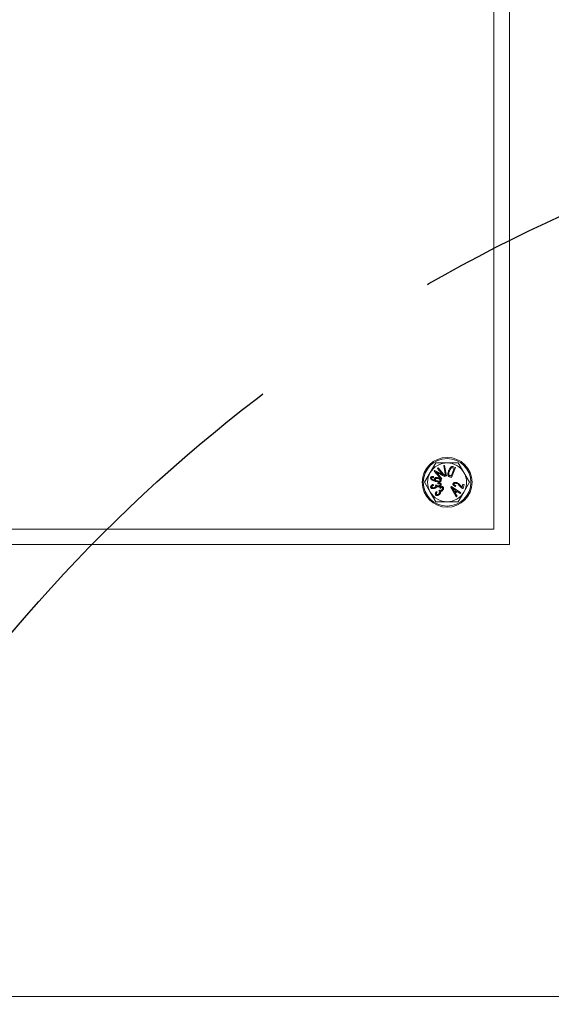
# Model space of a CAD drawing. Units: millimetres. Extents: x -11670 to 12744, y -1749 to 13831.
# Drawn here: x 8834 to 9004, y 6503 to 6819 of the extents above; entities that cross this region are included whole.
import ezdxf

# ---------------------------------------------------------------- set-up
doc = ezdxf.new("R2010")
doc.units = ezdxf.units.MM
doc.header["$LTSCALE"] = 20
doc.header["$MEASUREMENT"] = 0
doc.linetypes.add('HIDDEN', pattern=[1.905, 1.27, -0.635])

# ---------------------------------------------------------------- blocks, each defined once
blk = doc.blocks.new('722668_p2_t')
at = {"linetype": 'Continuous', "lineweight": 18}
for p, q in [((1137, -150), (1137, 150)), ((1132, -145), (1132, 145)), ((1113.4, -123.76), (1111.6, -126.88)), ((1112.9, -126.39), (1113.11, -126.21)), ((1112.92, -126.39), (1113.11, -126.22)), ((1113.11, -126.22), (1113.11, -126.21)), ((1113.11, -126.21), (1115.68, -127.59)), ((1113.11, -126.22), (1115.72, -127.62)), ((1113.92, -125.52), (1114.12, -125.36)), ((1113.94, -125.53), (1113.92, -125.52)), ((1115.68, -127.59), (1113.92, -125.52)), ((1113.94, -125.53), (1114.12, -125.37)), ((1115.72, -127.62), (1113.94, -125.53)), ((1114.12, -125.37), (1114.12, -125.36)), ((1114.12, -125.36), (1116.36, -127.99)), ((1114.12, -125.37), (1116.35, -127.99)), ((1115.95, -124.62), (1116.21, -124.57)), ((1115.96, -124.62), (1115.95, -124.62)), ((1116.53, -128.02), (1115.95, -124.62)), ((1115.96, -124.62), (1116.21, -124.58)), ((1116.54, -128.01), (1115.96, -124.62)), ((1116.21, -124.58), (1116.21, -124.57)), ((1116.21, -124.57), (1116.79, -127.97)), ((1116.21, -124.58), (1116.78, -127.97)), ((1117.5, -126.29), (1117.49, -126.28)), ((1118.32, -125.42), (1118.33, -125.42)), ((1118.34, -128.02), (1119.3, -125.52)), ((1118.34, -128.01), (1119.29, -125.53)), ((1119.68, -125.24), (1118.44, -128.49)), ((1119.67, -125.25), (1118.44, -128.47)), ((1118.88, -125.37), (1118.88, -125.37)), ((1119.3, -125.52), (1118.88, -125.37)), ((1119.29, -125.53), (1118.88, -125.37)), ((1119, -124.99), (1119, -124.98)), ((1119, -124.98), (1119.68, -125.24)), ((1119, -124.99), (1119.67, -125.25)), ((1119.3, -125.52), (1119.29, -125.53)), ((1119.67, -125.25), (1119.68, -125.24)), ((1122.4, -126.88), (1120.6, -123.76)), ((1111.6, -126.88), (1109.8, -130)), ((1111.71, -128.52), (1111.7, -128.52)), ((1112.03, -128.61), (1112.04, -128.62)), ((1112.67, -128.2), (1112.64, -128.42)), ((1112.68, -128.19), (1112.65, -128.43)), ((1112.9, -128.83), (1112.89, -128.83)), ((1112.92, -126.39), (1112.9, -126.39)), ((1115.14, -129.03), (1112.9, -126.39)), ((1115.15, -129.01), (1112.92, -126.39)), ((1113.12, -129.41), (1113.12, -129.4)), ((1113.25, -129.44), (1113.21, -129.42)), ((1113.23, -128.99), (1113.24, -128.99)), ((1113.54, -126.76), (1113.58, -126.79)), ((1116.15, -128.16), (1113.54, -126.76)), ((1113.54, -126.76), (1115.33, -128.86)), ((1116.15, -128.17), (1113.58, -126.79)), ((1113.58, -126.79), (1115.34, -128.86)), ((1114.06, -128.78), (1114.06, -128.79)), ((1114.14, -128.55), (1114.14, -128.55)), ((1114.76, -129.4), (1114.76, -129.4)), ((1115.09, -129.46), (1115.1, -129.46)), ((1115.34, -128.86), (1115.14, -129.03)), ((1115.15, -129.01), (1115.14, -129.03)), ((1115.33, -128.86), (1115.15, -129.01)), ((1115.33, -128.86), (1115.34, -128.86)), ((1115.72, -127.62), (1115.68, -127.59)), ((1116.35, -127.99), (1116.15, -128.16)), ((1116.36, -127.99), (1116.15, -128.17)), ((1116.15, -128.16), (1116.15, -128.17)), ((1116.35, -127.99), (1116.36, -127.99)), ((1116.79, -127.97), (1116.53, -128.02)), ((1116.54, -128.01), (1116.53, -128.02)), ((1116.78, -127.97), (1116.54, -128.01)), ((1116.78, -127.97), (1116.79, -127.97)), ((1117.29, -127.72), (1117.28, -127.72)), ((1117.48, -128.05), (1117.47, -128.06)), ((1117.64, -127.67), (1117.64, -127.66)), ((1117.74, -126.38), (1117.75, -126.39)), ((1117.8, -128.23), (1117.79, -128.24)), ((1118.44, -128.49), (1117.79, -128.24)), ((1118.44, -128.47), (1117.8, -128.23)), ((1117.94, -127.86), (1117.94, -127.85)), ((1117.94, -127.85), (1118.34, -128.01)), ((1117.94, -127.86), (1118.34, -128.02)), ((1118.34, -128.02), (1118.34, -128.01)), ((1118.44, -128.47), (1118.44, -128.49)), ((1124.2, -130), (1122.4, -126.88)), ((1109.8, -130), (1111.6, -133.12)), ((1111.74, -131.61), (1111.73, -131.61)), ((1112.06, -131.51), (1112.07, -131.51)), ((1112.47, -130.71), (1112.59, -130.92)), ((1112.48, -130.7), (1112.6, -130.92)), ((1112.59, -130.92), (1112.6, -130.92)), ((1112.89, -131.71), (1112.89, -131.7)), ((1112.97, -131.94), (1112.97, -131.95)), ((1113.31, -129.69), (1113.31, -129.7)), ((1113.31, -130.96), (1113.68, -130.88)), ((1113.33, -130.97), (1113.67, -130.89)), ((1113.42, -131.11), (1113.41, -131.12)), ((1113.67, -131.32), (1113.68, -131.33)), ((1113.68, -130.92), (1113.69, -130.92)), ((1113.89, -129.58), (1113.89, -129.57)), ((1114.08, -130.24), (1114.07, -130.23)), ((1114.08, -130.5), (1114.07, -130.23)), ((1114.08, -130.49), (1114.08, -130.24)), ((1114.37, -131.16), (1114.36, -131.15)), ((1114.39, -132.76), (1114.66, -132.5)), ((1114.41, -132.76), (1114.66, -132.51)), ((1114.43, -131.39), (1114.43, -131.4)), ((1114.66, -131.74), (1114.65, -131.74)), ((1114.79, -131.96), (1114.65, -131.74)), ((1114.79, -131.95), (1114.66, -131.74)), ((1114.68, -132.53), (1114.68, -132.53)), ((1114.79, -130.67), (1114.78, -130.67)), ((1115.1, -130.56), (1115.11, -130.56)), ((1115.38, -132.36), (1115.38, -132.36)), ((1115.49, -131.72), (1115.48, -131.73)), ((1115.56, -132.53), (1115.57, -132.53)), ((1115.7, -131.47), (1115.71, -131.46)), ((1118.19, -131.53), (1118.4, -131.34)), ((1118.2, -131.53), (1118.19, -131.53)), ((1119.96, -134.63), (1118.19, -131.53)), ((1118.2, -131.53), (1118.4, -131.35)), ((1119.97, -134.62), (1118.2, -131.53)), ((1118.4, -131.35), (1118.4, -131.34)), ((1118.4, -131.34), (1121.38, -133.34)), ((1118.4, -131.35), (1121.36, -133.34)), ((1118.5, -131.67), (1118.54, -131.71)), ((1118.91, -130.46), (1118.9, -130.45)), ((1118.9, -132.28), (1118.91, -132.27)), ((1118.9, -132.28), (1119.43, -133.19)), ((1118.91, -132.27), (1119.43, -133.18)), ((1119.94, -132.71), (1119.13, -132.14)), ((1119.14, -132.14), (1119.13, -132.14)), ((1119.96, -132.71), (1119.14, -132.14)), ((1119.24, -130.54), (1119.24, -130.54)), ((1119.83, -131.1), (1119.72, -131.34)), ((1119.81, -131.11), (1119.72, -131.33)), ((1119.92, -130.3), (1119.92, -130.31)), ((1119.99, -130.07), (1119.99, -130.06)), ((1121, -131.16), (1121, -131.16)), ((1121.24, -131), (1121.25, -131)), ((1121.81, -131.54), (1122.04, -130.56)), ((1121.81, -131.56), (1122.05, -130.57)), ((1121.81, -131.56), (1121.81, -131.54)), ((1121.84, -131.87), (1121.84, -131.88)), ((1122.05, -130.57), (1122.04, -130.56)), ((1122.04, -130.56), (1122.44, -130.66)), ((1122.05, -130.57), (1122.43, -130.67)), ((1122.43, -130.67), (1122.11, -131.97)), ((1122.11, -131.97), (1122.12, -131.98)), ((1122.44, -130.66), (1122.12, -131.98)), ((1122.4, -133.12), (1124.2, -130)), ((1122.43, -130.67), (1122.44, -130.66)), ((1111.6, -133.12), (1113.4, -136.24)), ((1113.39, -134.15), (1113.39, -134.16)), ((1113.54, -132.99), (1113.77, -133.11)), ((1113.54, -133), (1113.75, -133.11)), ((1113.62, -133.9), (1113.62, -133.89)), ((1114.42, -133.62), (1114.41, -133.61)), ((1114.56, -132.83), (1114.55, -132.84)), ((1114.61, -133.77), (1114.62, -133.78)), ((1114.88, -132.87), (1114.89, -132.88)), ((1119.43, -133.19), (1119.96, -132.71)), ((1119.43, -133.18), (1119.94, -132.71)), ((1119.43, -133.19), (1119.43, -133.18)), ((1120.26, -132.92), (1119.62, -133.51)), ((1119.62, -133.51), (1120.16, -134.44)), ((1119.62, -133.51), (1119.63, -133.51)), ((1120.26, -132.93), (1119.63, -133.51)), ((1119.63, -133.51), (1120.18, -134.44)), ((1119.96, -132.71), (1119.94, -132.71)), ((1120.18, -134.44), (1119.96, -134.63)), ((1119.97, -134.62), (1119.96, -134.63)), ((1120.16, -134.44), (1119.97, -134.62)), ((1120.16, -134.44), (1120.18, -134.44)), ((1120.26, -132.92), (1120.26, -132.93)), ((1121.15, -133.54), (1120.26, -132.92)), ((1121.15, -133.55), (1120.26, -132.93)), ((1120.6, -136.24), (1122.4, -133.12)), ((1121.36, -133.34), (1121.15, -133.54)), ((1121.38, -133.34), (1121.15, -133.55)), ((1121.15, -133.54), (1121.15, -133.55)), ((1121.36, -133.34), (1121.38, -133.34)), ((442, -145), (1132, -145)), ((437, -150), (1137, -150)), ((2387, -295), (337, -295))]:
    blk.add_line(p, q, dxfattribs=at)
at = {"linetype": 'Continuous', "lineweight": 18, "flags": 128}
for points in [[(1112.64, -128.42), (1112.65, -128.43), (1112.65, -128.43)], [(1112.67, -128.2), (1112.67, -128.2), (1112.68, -128.19)], [(1112.47, -130.71), (1112.47, -130.71), (1112.48, -130.7)], [(1113.33, -130.97), (1113.32, -130.96), (1113.31, -130.96)], [(1114.79, -131.95), (1114.79, -131.96), (1114.79, -131.96)], [(1119.72, -131.33), (1119.72, -131.33), (1119.72, -131.34)], [(1119.81, -131.11), (1119.82, -131.1), (1119.83, -131.1)], [(1113.54, -133), (1113.54, -133), (1113.54, -132.99)], [(1113.75, -133.11), (1113.76, -133.11), (1113.77, -133.11)]]:
    blk.add_lwpolyline(points, dxfattribs=at)
at = {"linetype": 'Continuous', "lineweight": 18}
for centre, radius in [((1360.05, 0), 1164.87), ((1360.05, 0), 1157.74), ((1360.05, 0), 1156.34), ((1360.05, 0), 1154.52), ((1360.05, 0), 1144.54), ((1360.05, 0), 1143.93), ((1360.05, 0), 1133.93), ((1360.05, 0), 1113.93), ((1360.05, 0), 1110), ((1360.05, 0), 1100), ((1360.05, 0), 1099.9), ((1117, -130), 8), ((1117, -130), 7.63)]:
    blk.add_circle(centre, radius, dxfattribs=at)
at = {"color": 1, "linetype": 'HIDDEN', "ltscale": 5}
blk.add_circle((1360.05, -500), 500, dxfattribs=at)
at = {"linetype": 'Continuous', "lineweight": 18}
for centre, radius, start, end in [((1117, -130), 6.24, 90, 150), ((1117, -130), 6.24, 30, 90), ((1117, -130), 6.24, 150, 210), ((1117, -130), 6.24, 330, 30), ((1117, -130), 6.24, 210, 270), ((1117, -130), 6.24, 270, 330), ((1360.05, 0), 1070, 192.68708, 270)]:
    blk.add_arc(centre, radius, start, end, dxfattribs=at)
for points, knots in [([(1117, -123.76), (1116.09, -123.76), (1114.88, -123.76), (1113.7, -123.76), (1113.4, -123.76)], [0, 0, 0, 0, 0.751456, 1, 1, 1, 1]), ([(1120.6, -123.76), (1120.56, -123.76), (1119.38, -123.76), (1118.17, -123.76), (1117, -123.76)], [0, 0, 0, 0, 0.029627, 1, 1, 1, 1]), ([(1117.28, -127.72), (1117.27, -127.64), (1117.21, -127.33), (1117.3, -126.83), (1117.43, -126.45), (1117.49, -126.28)], [0, 0, 0, 0, 0.164008, 0.644365, 1, 1, 1, 1]), ([(1117.29, -127.72), (1117.28, -127.64), (1117.22, -127.33), (1117.31, -126.83), (1117.44, -126.45), (1117.5, -126.29)], [0, 0, 0, 0, 0.164599, 0.646468, 1, 1, 1, 1]), ([(1117.49, -126.28), (1117.52, -126.21), (1117.67, -125.83), (1117.92, -125.38), (1118.29, -125.04), (1118.52, -124.93), (1118.77, -124.91), (1118.92, -124.96), (1119, -124.98)], [0, 0, 0, 0, 0.108431, 0.546527, 0.678032, 0.783793, 0.890078, 1, 1, 1, 1]), ([(1117.5, -126.29), (1117.53, -126.21), (1117.68, -125.84), (1117.93, -125.38), (1118.3, -125.05), (1118.53, -124.93), (1118.77, -124.92), (1118.92, -124.96), (1119, -124.99)], [0, 0, 0, 0, 0.1091, 0.549936, 0.680651, 0.78531, 0.890473, 1, 1, 1, 1]), ([(1118.32, -125.42), (1118.27, -125.47), (1118.12, -125.62), (1117.92, -125.95), (1117.8, -126.22), (1117.74, -126.38)], [0, 0, 0, 0, 0.211898, 0.54521, 1, 1, 1, 1]), ([(1118.33, -125.42), (1118.27, -125.48), (1118.12, -125.63), (1117.93, -125.95), (1117.81, -126.23), (1117.75, -126.39)], [0, 0, 0, 0, 0.212757, 0.547235, 1, 1, 1, 1]), ([(1118.88, -125.37), (1118.81, -125.34), (1118.68, -125.3), (1118.49, -125.32), (1118.38, -125.37), (1118.33, -125.41), (1118.32, -125.42)], [0, 0, 0, 0, 0.410453, 0.677764, 0.944158, 1, 1, 1, 1]), ([(1118.88, -125.37), (1118.8, -125.35), (1118.68, -125.3), (1118.49, -125.33), (1118.39, -125.38), (1118.34, -125.42), (1118.33, -125.42)], [0, 0, 0, 0, 0.416955, 0.6826407, 0.9473383, 1, 1, 1, 1]), ([(1113.31, -129.7), (1113.23, -129.68), (1112.84, -129.57), (1112.37, -129.41), (1111.94, -129.12), (1111.78, -128.94), (1111.69, -128.75), (1111.68, -128.61), (1111.69, -128.54), (1111.7, -128.52)], [0, 0, 0, 0, 0.111196, 0.558012, 0.685943, 0.814638, 0.893423, 0.972819, 1, 1, 1, 1]), ([(1113.31, -129.69), (1113.23, -129.67), (1112.84, -129.57), (1112.37, -129.4), (1111.95, -129.12), (1111.78, -128.94), (1111.7, -128.75), (1111.69, -128.62), (1111.7, -128.54), (1111.71, -128.52)], [0, 0, 0, 0, 0.111904, 0.561578, 0.688685, 0.816546, 0.89438, 0.972826, 1, 1, 1, 1]), ([(1111.7, -128.52), (1111.72, -128.47), (1111.76, -128.37), (1111.89, -128.25), (1112.1, -128.16), (1112.38, -128.15), (1112.58, -128.18), (1112.68, -128.19)], [0, 0, 0, 0, 0.143831, 0.282794, 0.454515, 0.749083, 1, 1, 1, 1]), ([(1111.71, -128.52), (1111.73, -128.47), (1111.76, -128.37), (1111.89, -128.26), (1112.11, -128.17), (1112.38, -128.15), (1112.58, -128.18), (1112.67, -128.2)], [0, 0, 0, 0, 0.143274, 0.282037, 0.454194, 0.750761, 1, 1, 1, 1]), ([(1112.03, -128.61), (1112.02, -128.65), (1112.01, -128.72), (1112.05, -128.83), (1112.16, -128.97), (1112.39, -129.14), (1112.73, -129.29), (1112.99, -129.37), (1113.12, -129.41)], [0, 0, 0, 0, 0.070421, 0.141431, 0.244867, 0.439465, 0.717366, 1, 1, 1, 1]), ([(1112.04, -128.62), (1112.03, -128.65), (1112.02, -128.72), (1112.06, -128.83), (1112.17, -128.97), (1112.4, -129.13), (1112.73, -129.28), (1112.99, -129.36), (1113.12, -129.4)], [0, 0, 0, 0, 0.068478, 0.137527, 0.239231, 0.432195, 0.71364, 1, 1, 1, 1]), ([(1112.64, -128.42), (1112.56, -128.41), (1112.43, -128.4), (1112.25, -128.41), (1112.14, -128.46), (1112.07, -128.52), (1112.04, -128.58), (1112.03, -128.61), (1112.03, -128.61)], [0, 0, 0, 0, 0.341791, 0.588009, 0.736592, 0.855575, 0.975368, 1, 1, 1, 1]), ([(1112.65, -128.43), (1112.57, -128.42), (1112.43, -128.4), (1112.26, -128.42), (1112.15, -128.46), (1112.08, -128.52), (1112.05, -128.58), (1112.04, -128.61), (1112.04, -128.62)], [0, 0, 0, 0, 0.343422, 0.594688, 0.739013, 0.85707, 0.976037, 1, 1, 1, 1]), ([(1113.21, -129.42), (1113.14, -129.37), (1113.01, -129.27), (1112.9, -129.09), (1112.87, -128.93), (1112.89, -128.86), (1112.89, -128.83)], [0, 0, 0, 0, 0.343602, 0.69116, 0.88518, 1, 1, 1, 1]), ([(1112.89, -128.83), (1112.91, -128.78), (1112.95, -128.69), (1113.09, -128.57), (1113.33, -128.48), (1113.7, -128.45), (1113.98, -128.51), (1114.14, -128.55)], [0, 0, 0, 0, 0.110951, 0.217293, 0.378679, 0.658576, 1, 1, 1, 1]), ([(1113.25, -129.44), (1113.18, -129.39), (1113.05, -129.29), (1112.93, -129.12), (1112.88, -128.96), (1112.89, -128.87), (1112.9, -128.83)], [0, 0, 0, 0, 0.327529, 0.658877, 0.843238, 1, 1, 1, 1]), ([(1112.9, -128.83), (1112.92, -128.79), (1112.95, -128.69), (1113.09, -128.58), (1113.33, -128.49), (1113.7, -128.46), (1113.98, -128.52), (1114.14, -128.55)], [0, 0, 0, 0, 0.1089437, 0.2140428, 0.3740185, 0.653169, 1, 1, 1, 1]), ([(1113.12, -129.4), (1113.13, -129.4), (1113.14, -129.4), (1113.17, -129.41), (1113.19, -129.41), (1113.21, -129.42)], [0, 0, 0, 0, 0.252253, 0.504506, 1, 1, 1, 1]), ([(1113.12, -129.41), (1113.13, -129.41), (1113.14, -129.41), (1113.16, -129.42), (1113.18, -129.42), (1113.21, -129.43), (1113.23, -129.43), (1113.25, -129.44)], [0, 0, 0, 0, 0.166798, 0.333596, 0.500394, 0.667192, 1, 1, 1, 1]), ([(1113.23, -128.99), (1113.22, -129.02), (1113.21, -129.09), (1113.25, -129.2), (1113.36, -129.34), (1113.57, -129.48), (1113.77, -129.54), (1113.89, -129.58)], [0, 0, 0, 0, 0.105755, 0.212397, 0.364726, 0.617321, 1, 1, 1, 1]), ([(1114.06, -128.78), (1113.98, -128.76), (1113.8, -128.72), (1113.56, -128.73), (1113.37, -128.8), (1113.27, -128.88), (1113.24, -128.95), (1113.23, -128.99)], [0, 0, 0, 0, 0.2573251, 0.6132153, 0.7475607, 0.8833791, 1, 1, 1, 1]), ([(1113.24, -128.99), (1113.23, -129.02), (1113.22, -129.09), (1113.26, -129.2), (1113.36, -129.33), (1113.57, -129.47), (1113.77, -129.53), (1113.89, -129.57)], [0, 0, 0, 0, 0.103392, 0.207658, 0.357678, 0.608718, 1, 1, 1, 1]), ([(1114.06, -128.79), (1113.98, -128.77), (1113.8, -128.73), (1113.56, -128.74), (1113.38, -128.81), (1113.28, -128.88), (1113.25, -128.95), (1113.24, -128.99)], [0, 0, 0, 0, 0.2611452, 0.6167972, 0.7499518, 0.8845674, 1, 1, 1, 1]), ([(1115.09, -129.46), (1115.08, -129.51), (1115.04, -129.61), (1114.9, -129.73), (1114.66, -129.84), (1114.28, -129.88), (1113.81, -129.82), (1113.48, -129.74), (1113.31, -129.69)], [0, 0, 0, 0, 0.077884, 0.155893, 0.277239, 0.474485, 0.734284, 1, 1, 1, 1]), ([(1115.1, -129.46), (1115.08, -129.51), (1115.04, -129.61), (1114.9, -129.74), (1114.66, -129.85), (1114.28, -129.89), (1113.81, -129.83), (1113.47, -129.75), (1113.31, -129.7)], [0, 0, 0, 0, 0.079265, 0.158359, 0.280574, 0.478905, 0.736565, 1, 1, 1, 1]), ([(1113.89, -129.58), (1113.96, -129.6), (1114.17, -129.65), (1114.42, -129.65), (1114.62, -129.58), (1114.71, -129.52), (1114.75, -129.45), (1114.76, -129.41), (1114.76, -129.4)], [0, 0, 0, 0, 0.2478264, 0.6399442, 0.7623149, 0.8857139, 0.9776018, 1, 1, 1, 1]), ([(1113.89, -129.57), (1113.97, -129.59), (1114.17, -129.64), (1114.42, -129.64), (1114.61, -129.57), (1114.7, -129.51), (1114.74, -129.44), (1114.75, -129.41), (1114.76, -129.4)], [0, 0, 0, 0, 0.25136, 0.644089, 0.765158, 0.88721, 0.976907, 1, 1, 1, 1]), ([(1114.76, -129.4), (1114.77, -129.37), (1114.78, -129.31), (1114.74, -129.2), (1114.63, -129.06), (1114.41, -128.89), (1114.19, -128.82), (1114.06, -128.78)], [0, 0, 0, 0, 0.089906, 0.180224, 0.329833, 0.613705, 1, 1, 1, 1]), ([(1114.76, -129.4), (1114.76, -129.37), (1114.77, -129.3), (1114.72, -129.19), (1114.61, -129.05), (1114.38, -128.89), (1114.17, -128.82), (1114.06, -128.79)], [0, 0, 0, 0, 0.102156, 0.190284, 0.350054, 0.646957, 1, 1, 1, 1]), ([(1114.14, -128.55), (1114.21, -128.58), (1114.45, -128.64), (1114.74, -128.79), (1114.97, -129), (1115.08, -129.16), (1115.12, -129.33), (1115.1, -129.42), (1115.09, -129.46)], [0, 0, 0, 0, 0.166949, 0.503569, 0.656763, 0.811046, 0.907732, 1, 1, 1, 1]), ([(1114.14, -128.55), (1114.22, -128.57), (1114.45, -128.64), (1114.74, -128.78), (1114.98, -129), (1115.09, -129.18), (1115.13, -129.34), (1115.11, -129.43), (1115.1, -129.46)], [0, 0, 0, 0, 0.165391, 0.498832, 0.661524, 0.825706, 0.923367, 1, 1, 1, 1]), ([(1117.47, -128.06), (1117.44, -128.03), (1117.39, -127.98), (1117.32, -127.86), (1117.3, -127.78), (1117.28, -127.72)], [0, 0, 0, 0, 0.30703, 0.570104, 1, 1, 1, 1]), ([(1117.48, -128.05), (1117.45, -128.02), (1117.4, -127.97), (1117.33, -127.86), (1117.31, -127.77), (1117.29, -127.72)], [0, 0, 0, 0, 0.311171, 0.575361, 1, 1, 1, 1]), ([(1117.79, -128.24), (1117.75, -128.22), (1117.68, -128.19), (1117.57, -128.14), (1117.5, -128.09), (1117.47, -128.06)], [0, 0, 0, 0, 0.328291, 0.660717, 1, 1, 1, 1]), ([(1117.8, -128.23), (1117.76, -128.21), (1117.68, -128.18), (1117.57, -128.13), (1117.51, -128.08), (1117.48, -128.05)], [0, 0, 0, 0, 0.331185, 0.662192, 1, 1, 1, 1]), ([(1117.74, -126.38), (1117.71, -126.46), (1117.64, -126.66), (1117.54, -127), (1117.53, -127.34), (1117.57, -127.57), (1117.62, -127.65), (1117.64, -127.67)], [0, 0, 0, 0, 0.181441, 0.484674, 0.790087, 0.940581, 1, 1, 1, 1]), ([(1117.75, -126.39), (1117.72, -126.46), (1117.65, -126.66), (1117.55, -127), (1117.54, -127.34), (1117.58, -127.56), (1117.63, -127.64), (1117.64, -127.66)], [0, 0, 0, 0, 0.18266, 0.486013, 0.791545, 0.940798, 1, 1, 1, 1]), ([(1117.64, -127.66), (1117.68, -127.7), (1117.74, -127.76), (1117.85, -127.82), (1117.91, -127.84), (1117.94, -127.85)], [0, 0, 0, 0, 0.443907, 0.720787, 1, 1, 1, 1]), ([(1117.64, -127.67), (1117.67, -127.71), (1117.74, -127.77), (1117.85, -127.82), (1117.91, -127.85), (1117.94, -127.86)], [0, 0, 0, 0, 0.447975, 0.722839, 1, 1, 1, 1]), ([(1111.73, -131.61), (1111.72, -131.55), (1111.7, -131.42), (1111.77, -131.21), (1111.95, -130.99), (1112.2, -130.81), (1112.4, -130.73), (1112.48, -130.7)], [0, 0, 0, 0, 0.147888, 0.296749, 0.491371, 0.813571, 1, 1, 1, 1]), ([(1111.74, -131.61), (1111.73, -131.54), (1111.71, -131.42), (1111.78, -131.22), (1111.95, -130.99), (1112.2, -130.82), (1112.4, -130.74), (1112.47, -130.71)], [0, 0, 0, 0, 0.1472465, 0.2954732, 0.4908569, 0.8150636, 1, 1, 1, 1]), ([(1112.97, -131.95), (1112.9, -131.97), (1112.66, -132.04), (1112.33, -132.04), (1112.03, -131.95), (1111.86, -131.83), (1111.77, -131.71), (1111.74, -131.63), (1111.73, -131.61)], [0, 0, 0, 0, 0.170547, 0.516419, 0.688411, 0.82208, 0.956575, 1, 1, 1, 1]), ([(1112.97, -131.94), (1112.89, -131.96), (1112.66, -132.03), (1112.33, -132.03), (1112.03, -131.94), (1111.86, -131.82), (1111.78, -131.7), (1111.75, -131.63), (1111.74, -131.61)], [0, 0, 0, 0, 0.172225, 0.521577, 0.691575, 0.824234, 0.957721, 1, 1, 1, 1]), ([(1112.59, -130.92), (1112.52, -130.95), (1112.37, -131.03), (1112.19, -131.15), (1112.09, -131.28), (1112.04, -131.39), (1112.06, -131.47), (1112.06, -131.51)], [0, 0, 0, 0, 0.280813, 0.590685, 0.728471, 0.86731, 1, 1, 1, 1]), ([(1112.6, -130.92), (1112.53, -130.96), (1112.38, -131.03), (1112.2, -131.15), (1112.1, -131.28), (1112.05, -131.39), (1112.07, -131.47), (1112.07, -131.51)], [0, 0, 0, 0, 0.281715, 0.590986, 0.727811, 0.865702, 1, 1, 1, 1]), ([(1112.06, -131.51), (1112.08, -131.55), (1112.11, -131.62), (1112.22, -131.7), (1112.4, -131.76), (1112.64, -131.77), (1112.81, -131.73), (1112.89, -131.71)], [0, 0, 0, 0, 0.131387, 0.250521, 0.434448, 0.727778, 1, 1, 1, 1]), ([(1112.07, -131.51), (1112.09, -131.54), (1112.12, -131.62), (1112.23, -131.7), (1112.41, -131.75), (1112.64, -131.76), (1112.81, -131.72), (1112.89, -131.7)], [0, 0, 0, 0, 0.133537, 0.249951, 0.436725, 0.733901, 1, 1, 1, 1]), ([(1112.89, -131.71), (1112.97, -131.68), (1113.12, -131.63), (1113.29, -131.5), (1113.39, -131.37), (1113.44, -131.26), (1113.43, -131.17), (1113.42, -131.12), (1113.42, -131.11)], [0, 0, 0, 0, 0.276157, 0.554343, 0.710124, 0.837234, 0.965113, 1, 1, 1, 1]), ([(1112.89, -131.7), (1112.96, -131.67), (1113.12, -131.62), (1113.28, -131.49), (1113.38, -131.36), (1113.43, -131.25), (1113.43, -131.17), (1113.41, -131.13), (1113.41, -131.12)], [0, 0, 0, 0, 0.2806247, 0.5633887, 0.716133, 0.8412269, 0.9670627, 1, 1, 1, 1]), ([(1113.67, -131.32), (1113.66, -131.38), (1113.64, -131.5), (1113.5, -131.67), (1113.28, -131.83), (1113.08, -131.91), (1112.97, -131.94)], [0, 0, 0, 0, 0.18052, 0.359581, 0.661953, 1, 1, 1, 1]), ([(1113.68, -131.33), (1113.67, -131.39), (1113.65, -131.5), (1113.52, -131.67), (1113.3, -131.84), (1113.09, -131.91), (1112.97, -131.95)], [0, 0, 0, 0, 0.164996, 0.332813, 0.628088, 1, 1, 1, 1]), ([(1113.41, -131.12), (1113.4, -131.1), (1113.39, -131.06), (1113.35, -131.01), (1113.33, -130.98), (1113.31, -130.96)], [0, 0, 0, 0, 0.327324, 0.661336, 1, 1, 1, 1]), ([(1113.42, -131.11), (1113.41, -131.1), (1113.4, -131.06), (1113.37, -131.01), (1113.34, -130.98), (1113.33, -130.97)], [0, 0, 0, 0, 0.347793, 0.671666, 1, 1, 1, 1]), ([(1113.67, -130.89), (1113.67, -130.89), (1113.67, -130.88), (1113.68, -130.88), (1113.68, -130.88)], [0, 0, 0, 0, 0.439604, 1, 1, 1, 1]), ([(1113.67, -130.89), (1113.67, -130.89), (1113.67, -130.9), (1113.68, -130.91), (1113.68, -130.92), (1113.68, -130.92)], [0, 0, 0, 0, 0.345854, 0.672719, 1, 1, 1, 1]), ([(1114.43, -131.39), (1114.35, -131.41), (1114.17, -131.45), (1113.89, -131.45), (1113.74, -131.36), (1113.67, -131.32)], [0, 0, 0, 0, 0.3078, 0.712763, 1, 1, 1, 1]), ([(1113.68, -130.88), (1113.68, -130.88), (1113.68, -130.89), (1113.68, -130.9), (1113.68, -130.91), (1113.69, -130.92)], [0, 0, 0, 0, 0.276788, 0.553585, 1, 1, 1, 1]), ([(1113.68, -130.92), (1113.69, -130.96), (1113.73, -131.04), (1113.83, -131.13), (1113.97, -131.19), (1114.15, -131.21), (1114.28, -131.18), (1114.37, -131.16)], [0, 0, 0, 0, 0.149782, 0.325176, 0.501112, 0.689282, 1, 1, 1, 1]), ([(1114.43, -131.4), (1114.35, -131.42), (1114.17, -131.46), (1113.9, -131.46), (1113.74, -131.37), (1113.68, -131.33)], [0, 0, 0, 0, 0.3103464, 0.7245118, 1, 1, 1, 1]), ([(1113.69, -130.92), (1113.7, -130.96), (1113.74, -131.04), (1113.84, -131.12), (1113.97, -131.18), (1114.15, -131.2), (1114.28, -131.17), (1114.36, -131.15)], [0, 0, 0, 0, 0.152419, 0.325256, 0.501766, 0.689354, 1, 1, 1, 1]), ([(1114.07, -130.23), (1114.15, -130.22), (1114.36, -130.19), (1114.64, -130.19), (1114.88, -130.27), (1115.02, -130.38), (1115.09, -130.49), (1115.11, -130.55), (1115.11, -130.56)], [0, 0, 0, 0, 0.202913, 0.528219, 0.692578, 0.830647, 0.969682, 1, 1, 1, 1]), ([(1114.08, -130.24), (1114.16, -130.23), (1114.36, -130.2), (1114.64, -130.2), (1114.87, -130.28), (1115.01, -130.39), (1115.08, -130.49), (1115.1, -130.55), (1115.1, -130.56)], [0, 0, 0, 0, 0.206411, 0.527676, 0.693668, 0.831085, 0.969471, 1, 1, 1, 1]), ([(1114.79, -130.67), (1114.78, -130.64), (1114.75, -130.58), (1114.67, -130.51), (1114.53, -130.45), (1114.32, -130.44), (1114.17, -130.47), (1114.08, -130.49)], [0, 0, 0, 0, 0.121492, 0.243119, 0.406068, 0.679575, 1, 1, 1, 1]), ([(1114.78, -130.67), (1114.77, -130.64), (1114.74, -130.58), (1114.66, -130.51), (1114.52, -130.46), (1114.32, -130.45), (1114.16, -130.48), (1114.08, -130.5)], [0, 0, 0, 0, 0.117045, 0.234974, 0.394019, 0.662718, 1, 1, 1, 1]), ([(1114.08, -130.49), (1114.08, -130.49), (1114.08, -130.49), (1114.08, -130.5), (1114.08, -130.5)], [0, 0, 0, 0, 0.5, 1, 1, 1, 1]), ([(1114.36, -131.15), (1114.44, -131.12), (1114.57, -131.07), (1114.7, -130.96), (1114.77, -130.85), (1114.8, -130.77), (1114.79, -130.71), (1114.78, -130.67), (1114.78, -130.67)], [0, 0, 0, 0, 0.34517, 0.591144, 0.74523, 0.860695, 0.976987, 1, 1, 1, 1]), ([(1114.37, -131.16), (1114.44, -131.13), (1114.57, -131.08), (1114.71, -130.96), (1114.78, -130.86), (1114.81, -130.77), (1114.8, -130.7), (1114.79, -130.67), (1114.79, -130.67)], [0, 0, 0, 0, 0.338626, 0.588067, 0.742405, 0.859813, 0.978014, 1, 1, 1, 1]), ([(1115.1, -130.56), (1115.12, -130.62), (1115.14, -130.74), (1115.07, -130.92), (1114.94, -131.12), (1114.71, -131.29), (1114.51, -131.36), (1114.43, -131.39)], [0, 0, 0, 0, 0.151364, 0.289963, 0.481096, 0.760392, 1, 1, 1, 1]), ([(1115.11, -130.56), (1115.12, -130.62), (1115.14, -130.74), (1115.08, -130.94), (1114.92, -131.15), (1114.69, -131.3), (1114.5, -131.37), (1114.43, -131.4)], [0, 0, 0, 0, 0.153842, 0.308111, 0.503234, 0.797917, 1, 1, 1, 1]), ([(1114.65, -131.74), (1114.71, -131.69), (1114.87, -131.55), (1115.11, -131.4), (1115.35, -131.34), (1115.53, -131.35), (1115.64, -131.41), (1115.7, -131.45), (1115.71, -131.46)], [0, 0, 0, 0, 0.202599, 0.529644, 0.691782, 0.829799, 0.968955, 1, 1, 1, 1]), ([(1114.66, -131.74), (1114.72, -131.69), (1114.88, -131.55), (1115.12, -131.41), (1115.35, -131.35), (1115.53, -131.36), (1115.64, -131.42), (1115.69, -131.46), (1115.7, -131.47)], [0, 0, 0, 0, 0.206084, 0.529094, 0.692769, 0.830087, 0.968549, 1, 1, 1, 1]), ([(1114.66, -132.51), (1114.66, -132.51), (1114.66, -132.5), (1114.66, -132.5), (1114.66, -132.5)], [0, 0, 0, 0, 0.445084, 1, 1, 1, 1]), ([(1114.66, -132.5), (1114.66, -132.5), (1114.66, -132.51), (1114.67, -132.52), (1114.68, -132.52), (1114.68, -132.53)], [0, 0, 0, 0, 0.275551, 0.551111, 1, 1, 1, 1]), ([(1114.66, -132.51), (1114.66, -132.51), (1114.66, -132.52), (1114.67, -132.53), (1114.68, -132.53), (1114.68, -132.53)], [0, 0, 0, 0, 0.343741, 0.671675, 1, 1, 1, 1]), ([(1114.68, -132.53), (1114.71, -132.56), (1114.78, -132.61), (1114.92, -132.63), (1115.07, -132.61), (1115.23, -132.52), (1115.33, -132.42), (1115.38, -132.36)], [0, 0, 0, 0, 0.149624, 0.32837, 0.496729, 0.690758, 1, 1, 1, 1]), ([(1114.68, -132.53), (1114.72, -132.55), (1114.79, -132.6), (1114.92, -132.62), (1115.07, -132.6), (1115.23, -132.52), (1115.32, -132.42), (1115.38, -132.36)], [0, 0, 0, 0, 0.152271, 0.328079, 0.496925, 0.689747, 1, 1, 1, 1]), ([(1115.49, -131.72), (1115.46, -131.7), (1115.41, -131.67), (1115.3, -131.65), (1115.15, -131.68), (1114.97, -131.79), (1114.86, -131.89), (1114.79, -131.95)], [0, 0, 0, 0, 0.126767, 0.242761, 0.403496, 0.677994, 1, 1, 1, 1]), ([(1115.48, -131.73), (1115.45, -131.71), (1115.4, -131.67), (1115.3, -131.66), (1115.16, -131.69), (1114.98, -131.79), (1114.86, -131.9), (1114.79, -131.96)], [0, 0, 0, 0, 0.121554, 0.233974, 0.389793, 0.656462, 1, 1, 1, 1]), ([(1115.56, -132.53), (1115.5, -132.58), (1115.37, -132.72), (1115.14, -132.86), (1114.96, -132.87), (1114.88, -132.87)], [0, 0, 0, 0, 0.306571, 0.711643, 1, 1, 1, 1]), ([(1115.57, -132.53), (1115.51, -132.59), (1115.38, -132.73), (1115.15, -132.87), (1114.97, -132.88), (1114.89, -132.88)], [0, 0, 0, 0, 0.309071, 0.723198, 1, 1, 1, 1]), ([(1115.38, -132.36), (1115.43, -132.3), (1115.52, -132.19), (1115.58, -132.01), (1115.58, -131.89), (1115.55, -131.79), (1115.51, -131.74), (1115.49, -131.72)], [0, 0, 0, 0, 0.338177, 0.5870972, 0.7427006, 0.867052, 1, 1, 1, 1]), ([(1115.38, -132.36), (1115.43, -132.29), (1115.51, -132.18), (1115.57, -132.01), (1115.57, -131.89), (1115.54, -131.79), (1115.5, -131.75), (1115.48, -131.73)], [0, 0, 0, 0, 0.344797, 0.590709, 0.745927, 0.868478, 1, 1, 1, 1]), ([(1115.7, -131.47), (1115.74, -131.51), (1115.82, -131.59), (1115.86, -131.78), (1115.85, -132.03), (1115.74, -132.29), (1115.62, -132.45), (1115.56, -132.53)], [0, 0, 0, 0, 0.146964, 0.288623, 0.485021, 0.767926, 1, 1, 1, 1]), ([(1115.71, -131.46), (1115.75, -131.5), (1115.83, -131.59), (1115.87, -131.79), (1115.86, -132.03), (1115.75, -132.3), (1115.62, -132.46), (1115.57, -132.53)], [0, 0, 0, 0, 0.149174, 0.291928, 0.488763, 0.772242, 1, 1, 1, 1]), ([(1118.5, -131.67), (1118.54, -131.73), (1118.64, -131.86), (1118.77, -132.07), (1118.86, -132.21), (1118.9, -132.28)], [0, 0, 0, 0, 0.328571, 0.66406, 1, 1, 1, 1]), ([(1119.14, -132.14), (1119.07, -132.09), (1118.94, -132), (1118.73, -131.84), (1118.58, -131.73), (1118.5, -131.67)], [0, 0, 0, 0, 0.302601, 0.605198, 1, 1, 1, 1]), ([(1118.54, -131.71), (1118.58, -131.77), (1118.67, -131.9), (1118.8, -132.09), (1118.87, -132.21), (1118.91, -132.27)], [0, 0, 0, 0, 0.356915, 0.678295, 1, 1, 1, 1]), ([(1119.13, -132.14), (1119.07, -132.1), (1118.94, -132), (1118.74, -131.86), (1118.6, -131.76), (1118.54, -131.71)], [0, 0, 0, 0, 0.326581, 0.663236, 1, 1, 1, 1]), ([(1119.72, -131.34), (1119.64, -131.31), (1119.41, -131.24), (1119.13, -131.08), (1118.94, -130.85), (1118.88, -130.67), (1118.89, -130.53), (1118.9, -130.46), (1118.9, -130.45)], [0, 0, 0, 0, 0.180867, 0.547363, 0.695877, 0.845758, 0.977342, 1, 1, 1, 1]), ([(1119.72, -131.33), (1119.64, -131.3), (1119.41, -131.23), (1119.13, -131.07), (1118.95, -130.84), (1118.89, -130.66), (1118.9, -130.53), (1118.91, -130.46), (1118.91, -130.46)], [0, 0, 0, 0, 0.183794, 0.556463, 0.703737, 0.852362, 0.982589, 1, 1, 1, 1]), ([(1118.9, -130.45), (1118.93, -130.38), (1118.98, -130.25), (1119.16, -130.11), (1119.42, -130.02), (1119.71, -130), (1119.91, -130.05), (1119.99, -130.06)], [0, 0, 0, 0, 0.181116, 0.321602, 0.516024, 0.813572, 1, 1, 1, 1]), ([(1118.91, -130.46), (1118.94, -130.38), (1118.99, -130.25), (1119.16, -130.11), (1119.41, -130.03), (1119.71, -130.01), (1119.91, -130.05), (1119.99, -130.07)], [0, 0, 0, 0, 0.1789678, 0.3181728, 0.5112493, 0.8083843, 1, 1, 1, 1]), ([(1119.24, -130.54), (1119.23, -130.58), (1119.22, -130.66), (1119.27, -130.79), (1119.38, -130.92), (1119.57, -131.04), (1119.73, -131.08), (1119.81, -131.11)], [0, 0, 0, 0, 0.136508, 0.272004, 0.443699, 0.716855, 1, 1, 1, 1]), ([(1119.24, -130.54), (1119.24, -130.58), (1119.23, -130.66), (1119.28, -130.79), (1119.39, -130.92), (1119.58, -131.03), (1119.74, -131.08), (1119.83, -131.1)], [0, 0, 0, 0, 0.137138, 0.26838, 0.439375, 0.713412, 1, 1, 1, 1]), ([(1119.92, -130.3), (1119.84, -130.29), (1119.68, -130.26), (1119.48, -130.29), (1119.34, -130.37), (1119.26, -130.45), (1119.24, -130.51), (1119.24, -130.54)], [0, 0, 0, 0, 0.301702, 0.606613, 0.750973, 0.896567, 1, 1, 1, 1]), ([(1119.92, -130.31), (1119.84, -130.3), (1119.68, -130.27), (1119.48, -130.3), (1119.34, -130.38), (1119.27, -130.46), (1119.25, -130.52), (1119.24, -130.54)], [0, 0, 0, 0, 0.307003, 0.617422, 0.758701, 0.901187, 1, 1, 1, 1]), ([(1121, -131.16), (1120.95, -131.1), (1120.79, -130.91), (1120.52, -130.62), (1120.2, -130.39), (1119.98, -130.32), (1119.92, -130.3)], [0, 0, 0, 0, 0.172434, 0.517663, 0.86611, 1, 1, 1, 1]), ([(1121, -131.16), (1120.95, -131.1), (1120.79, -130.92), (1120.51, -130.63), (1120.19, -130.39), (1119.98, -130.33), (1119.92, -130.31)], [0, 0, 0, 0, 0.173107, 0.519684, 0.869547, 1, 1, 1, 1]), ([(1119.99, -130.06), (1120.07, -130.09), (1120.3, -130.15), (1120.64, -130.36), (1120.96, -130.67), (1121.15, -130.89), (1121.25, -131)], [0, 0, 0, 0, 0.151465, 0.457391, 0.727258, 1, 1, 1, 1]), ([(1119.99, -130.07), (1120.07, -130.09), (1120.3, -130.16), (1120.63, -130.37), (1120.96, -130.68), (1121.15, -130.89), (1121.24, -131)], [0, 0, 0, 0, 0.151975, 0.458961, 0.728075, 1, 1, 1, 1]), ([(1121.84, -131.87), (1121.77, -131.83), (1121.58, -131.73), (1121.29, -131.48), (1121.1, -131.27), (1121, -131.16)], [0, 0, 0, 0, 0.217444, 0.603982, 1, 1, 1, 1]), ([(1121.84, -131.88), (1121.77, -131.84), (1121.57, -131.73), (1121.29, -131.49), (1121.09, -131.27), (1121, -131.16)], [0, 0, 0, 0, 0.216752, 0.603612, 1, 1, 1, 1]), ([(1121.24, -131), (1121.3, -131.06), (1121.4, -131.18), (1121.58, -131.38), (1121.73, -131.49), (1121.81, -131.56)], [0, 0, 0, 0, 0.303332, 0.606692, 1, 1, 1, 1]), ([(1121.25, -131), (1121.3, -131.06), (1121.42, -131.18), (1121.59, -131.38), (1121.73, -131.49), (1121.81, -131.54)], [0, 0, 0, 0, 0.3090607, 0.6524514, 1, 1, 1, 1]), ([(1122.11, -131.97), (1122.07, -131.96), (1122.01, -131.94), (1121.92, -131.91), (1121.87, -131.88), (1121.84, -131.87)], [0, 0, 0, 0, 0.419887, 0.709214, 1, 1, 1, 1]), ([(1122.12, -131.98), (1122.08, -131.97), (1122.01, -131.95), (1121.92, -131.92), (1121.87, -131.89), (1121.84, -131.88)], [0, 0, 0, 0, 0.40482, 0.701521, 1, 1, 1, 1]), ([(1113.39, -134.16), (1113.35, -134.11), (1113.27, -134.02), (1113.21, -133.82), (1113.24, -133.55), (1113.35, -133.25), (1113.48, -133.07), (1113.54, -132.99)], [0, 0, 0, 0, 0.140988, 0.277376, 0.469864, 0.776273, 1, 1, 1, 1]), ([(1113.39, -134.15), (1113.35, -134.11), (1113.27, -134.02), (1113.22, -133.82), (1113.24, -133.55), (1113.36, -133.26), (1113.49, -133.08), (1113.54, -133)], [0, 0, 0, 0, 0.140183, 0.276304, 0.469262, 0.777444, 1, 1, 1, 1]), ([(1114.61, -133.77), (1114.56, -133.83), (1114.39, -134.01), (1114.12, -134.19), (1113.82, -134.27), (1113.62, -134.27), (1113.48, -134.22), (1113.42, -134.17), (1113.39, -134.15)], [0, 0, 0, 0, 0.172026, 0.520338, 0.690293, 0.824296, 0.935389, 1, 1, 1, 1]), ([(1114.62, -133.78), (1114.57, -133.84), (1114.4, -134.02), (1114.12, -134.2), (1113.82, -134.28), (1113.62, -134.28), (1113.48, -134.23), (1113.41, -134.18), (1113.39, -134.16)], [0, 0, 0, 0, 0.1703527, 0.5152046, 0.6874174, 0.8222287, 0.9342375, 1, 1, 1, 1]), ([(1113.75, -133.11), (1113.71, -133.18), (1113.62, -133.33), (1113.53, -133.52), (1113.52, -133.69), (1113.54, -133.81), (1113.59, -133.87), (1113.62, -133.9)], [0, 0, 0, 0, 0.279942, 0.592836, 0.732029, 0.872864, 1, 1, 1, 1]), ([(1113.77, -133.11), (1113.72, -133.18), (1113.63, -133.32), (1113.54, -133.52), (1113.52, -133.68), (1113.54, -133.8), (1113.6, -133.86), (1113.62, -133.89)], [0, 0, 0, 0, 0.280908, 0.592737, 0.730587, 0.869958, 1, 1, 1, 1]), ([(1113.62, -133.89), (1113.65, -133.91), (1113.72, -133.95), (1113.85, -133.96), (1114.03, -133.92), (1114.23, -133.81), (1114.36, -133.68), (1114.41, -133.61)], [0, 0, 0, 0, 0.127207, 0.238272, 0.413963, 0.724228, 1, 1, 1, 1]), ([(1113.62, -133.9), (1113.65, -133.92), (1113.71, -133.96), (1113.85, -133.97), (1114.03, -133.93), (1114.24, -133.81), (1114.36, -133.68), (1114.42, -133.62)], [0, 0, 0, 0, 0.1312975, 0.2440942, 0.4220571, 0.7331577, 1, 1, 1, 1]), ([(1114.41, -132.76), (1114.4, -132.76), (1114.4, -132.76), (1114.39, -132.76), (1114.39, -132.76)], [0, 0, 0, 0, 0.5, 1, 1, 1, 1]), ([(1114.55, -132.84), (1114.54, -132.83), (1114.51, -132.81), (1114.46, -132.78), (1114.41, -132.77), (1114.39, -132.76)], [0, 0, 0, 0, 0.289587, 0.579256, 1, 1, 1, 1]), ([(1114.56, -132.83), (1114.55, -132.82), (1114.52, -132.8), (1114.46, -132.78), (1114.42, -132.76), (1114.41, -132.76)], [0, 0, 0, 0, 0.318681, 0.657517, 1, 1, 1, 1]), ([(1114.41, -133.61), (1114.46, -133.55), (1114.57, -133.42), (1114.64, -133.23), (1114.66, -133.07), (1114.64, -132.96), (1114.6, -132.89), (1114.57, -132.85), (1114.55, -132.84)], [0, 0, 0, 0, 0.279431, 0.561138, 0.713782, 0.838513, 0.941535, 1, 1, 1, 1]), ([(1114.42, -133.62), (1114.47, -133.56), (1114.57, -133.43), (1114.65, -133.23), (1114.67, -133.07), (1114.65, -132.96), (1114.61, -132.88), (1114.57, -132.85), (1114.56, -132.83)], [0, 0, 0, 0, 0.2750572, 0.5522896, 0.708587, 0.8348653, 0.9391595, 1, 1, 1, 1]), ([(1114.88, -132.87), (1114.9, -132.93), (1114.95, -133.04), (1114.92, -133.26), (1114.82, -133.51), (1114.69, -133.68), (1114.61, -133.77)], [0, 0, 0, 0, 0.177687, 0.348155, 0.650396, 1, 1, 1, 1]), ([(1114.89, -132.88), (1114.91, -132.93), (1114.95, -133.03), (1114.94, -133.24), (1114.84, -133.5), (1114.7, -133.68), (1114.62, -133.78)], [0, 0, 0, 0, 0.161323, 0.321259, 0.611244, 1, 1, 1, 1]), ([(1113.4, -136.24), (1113.7, -136.24), (1114.88, -136.24), (1116.09, -136.24), (1117, -136.24)], [0, 0, 0, 0, 0.248544, 1, 1, 1, 1]), ([(1117, -136.24), (1118.17, -136.24), (1119.38, -136.24), (1120.56, -136.24), (1120.6, -136.24)], [0, 0, 0, 0, 0.970373, 1, 1, 1, 1])]:
    blk.add_open_spline(points, degree=3, knots=knots, dxfattribs=at)

msp = doc.modelspace()

# ---------------------------------------------------------------- block references
msp.add_blockref('722668_p2_t', (7853.935, 6800.162))

doc.saveas('drawing.dxf')
